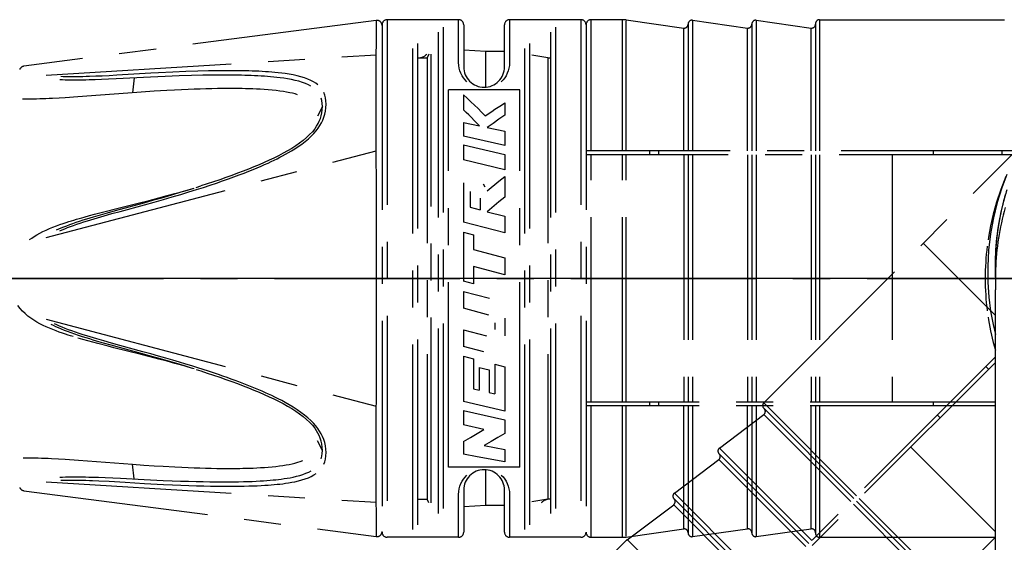
# Model space of a CAD drawing. Units: millimetres. Extents: x 0 to 210, y 0 to 297.
# Drawn here: x 56 to 94, y 121 to 141 of the extents above; entities that cross this region are included whole.
import ezdxf

# ---------------------------------------------------------------- set-up
doc = ezdxf.new("R2010")
doc.units = ezdxf.units.MM
doc.header["$LTSCALE"] = 19.36
doc.linetypes.add('CENTER', pattern=[0.6, 0.375, -0.075, 0.075, -0.075])
doc.layers.get('0').update_dxf_attribs({"linetype": 'CONTINUOUS'})
for name, color, linetype in [('DEFAULT_1', 7, 'CENTER'), ('KURVEN', 7, 'CONTINUOUS'), ('RUNDUNGEN', 7, 'CONTINUOUS'), ('ZEICHNUNGSBEMASSUNGEN', 7, 'CONTINUOUS')]:
    doc.layers.add(name, color=color, linetype=linetype)
doc.styles.get("Standard").update_dxf_attribs({"font": 'txt', "width": 0.7})
doc.dimstyles.new('DIMSTYLE_5', dxfattribs={"dimtxt": 3.5, "dimasz": 3.5, "dimexe": 0.18, "dimexo": 0.0625, "dimgap": 0.09, "dimtad": 1, "dimdec": 1, "dimdsep": 46, "dimtxsty": 'STANDARD', "dimblk": '_FILLED', "dimblk1": '_FILLED', "dimblk2": '_FILLED', "dimcen": 0.09, "dimclrt": 5, "dimadec": 0, "dimazin": 0, "dimtp": 0.1, "dimtm": 0.1, "dimtfac": 1, "dimtdec": 1, "dimtofl": 0, "dimtmove": 0, "dimatfit": 3, "dimldrblk": '_FILLED', "dimfxl": 1, "dimtolj": 1, "dimarcsym": 0})

# ---------------------------------------------------------------- blocks, each defined once
blk = doc.blocks.new('*D7')
at = {"layer": 'ZEICHNUNGSBEMASSUNGEN', "color": 2, "linetype": 'CONTINUOUS'}
for p, q in [((102.71, 131.33), (29.171, 131.33)), ((104.21, 129.83), (104.21, 56.29))]:
    blk.add_line(p, q, dxfattribs=at)
for start, end in [(180, 225), (225, 270)]:
    blk.add_arc((104.21, 131.33), 73.54, start, end, dxfattribs=at)
for points in [[(31.191, 127.842), (30.671, 131.33), (30.317, 127.821)], [(100.701, 57.436), (104.21, 57.79), (100.722, 58.311)]]:
    blk.add_solid(points, dxfattribs=at)
at = {"layer": 'ZEICHNUNGSBEMASSUNGEN', "color": 5, "linetype": 'CONTINUOUS', "insert": (57.247, 84.367), "char_height": 3.5, "width": 10.28333, "attachment_point": 2, "rotation": 315, "line_spacing_factor": 0.9}
blk.add_mtext('\\Q15.0;±90\\Fgdt;{\\Fgdt;~}', dxfattribs=at)
blk = doc.blocks.new('_FILLED')
at = {"color": 0, "linetype": 'BYBLOCK'}
blk.add_solid([(0, 0), (-1, 0.125), (-1, -0.125)], dxfattribs=at)

msp = doc.modelspace()

# ---------------------------------------------------------------- linework, layer by layer
at = {"layer": 'DEFAULT_1', "color": 7, "linetype": 'CENTER'}
msp.add_line((42.5644, 131.3302), (165.6176, 131.3302), dxfattribs=at)
at = {"layer": 'KURVEN', "color": 2, "linetype": 'CENTER'}
for p, q in [((69.7842, 141.4508), (55.9601, 139.6537)), ((69.7842, 141.4508), (69.7677, 139.2151)), ((70.21, 141.4802), (70.21, 121.1802)), ((73.01, 141.4802), (70.21, 141.4802)), ((73.01, 139.797), (73.01, 141.4802)), ((75.01, 141.4802), (75.01, 139.797)), ((77.81, 141.4802), (75.01, 141.4802)), ((77.81, 141.4802), (77.81, 121.1802)), ((78.21, 136.3302), (78.21, 141.4802)), ((79.4403, 141.4802), (78.21, 141.4802)), ((79.4406, 136.3302), (79.4406, 141.4513)), ((79.579, 141.4705), (81.8392, 141.1541)), ((79.5792, 136.3302), (79.5792, 141.4417)), ((82.1808, 141.4562), (82.1808, 136.3302)), ((82.1808, 141.4562), (84.3392, 141.1541)), ((84.6808, 141.4562), (84.6808, 136.3302)), ((84.6808, 141.4562), (86.8392, 141.1541)), ((87.01, 141.3302), (87.01, 136.3302)), ((87.16, 141.4802), (101.2878, 141.4799)), ((87.1601, 141.4621), (87.16, 136.3302)), ((70.01, 141.2802), (70.01, 121.3802)), ((71.21, 121.4799), (71.21, 141.1805)), ((71.41, 121.6739), (71.41, 140.9864)), ((72.21, 140.9864), (72.21, 121.6739)), ((72.41, 141.1805), (72.41, 121.4799)), ((73.21, 141.2801), (73.21, 139.6302)), ((74.81, 139.6302), (74.81, 141.2802)), ((75.61, 121.4799), (75.61, 141.1805)), ((75.81, 121.6739), (75.81, 140.9864)), ((76.61, 140.9864), (76.61, 121.6739)), ((76.81, 141.1805), (76.81, 121.4799)), ((78.01, 141.2802), (78.01, 121.3802)), ((81.8392, 136.3302), (81.8392, 141.1541)), ((82.01, 141.3004), (82.01, 136.3302)), ((84.3392, 136.3302), (84.3392, 141.1541)), ((84.51, 141.3004), (84.51, 136.3302)), ((86.8392, 136.3302), (86.8392, 141.1541)), ((74.083, 140.2302), (73.21, 140.2816)), ((74.083, 138.8337), (74.083, 140.2302)), ((74.81, 140.2302), (74.083, 140.2302)), ((56.841, 139.3018), (69.7735, 140.1056)), ((71.41, 139.9802), (71.7718, 139.9802)), ((71.8418, 140.1303), (71.7718, 139.9802)), ((71.7718, 139.9802), (71.7718, 122.6802)), ((71.935, 122.5343), (71.935, 140.126)), ((73.0163, 139.6857), (73.01, 139.797)), ((75.01, 139.797), (75.0037, 139.6857)), ((76.51, 139.9802), (75.8842, 140.0905)), ((76.51, 139.9802), (76.51, 122.6802)), ((76.51, 139.9802), (76.61, 139.9802)), ((61.2394, 139.3949), (60.9399, 139.379)), ((61.801, 139.4218), (61.2394, 139.3949)), ((62.3149, 139.4426), (61.801, 139.4218)), ((62.7823, 139.458), (62.3149, 139.4426)), ((63.207, 139.4687), (62.7823, 139.458)), ((63.5904, 139.4752), (63.207, 139.4687)), ((63.7667, 139.4771), (63.5904, 139.4752)), ((63.9337, 139.4781), (63.7667, 139.4771)), ((64.0923, 139.4782), (63.9337, 139.4781)), ((64.2441, 139.4777), (64.0923, 139.4782)), ((64.3888, 139.4764), (64.2441, 139.4777)), ((64.5258, 139.4746), (64.3888, 139.4764)), ((64.6577, 139.4721), (64.5258, 139.4746)), ((64.7859, 139.4691), (64.6577, 139.4721)), ((64.9129, 139.4654), (64.7859, 139.4691)), ((65.0413, 139.4608), (64.9129, 139.4654)), ((65.1709, 139.4554), (65.0413, 139.4608)), ((65.304, 139.4488), (65.1709, 139.4554)), ((65.4358, 139.4411), (65.304, 139.4488)), ((65.5603, 139.4327), (65.4358, 139.4411)), ((65.6834, 139.4232), (65.5603, 139.4327)), ((65.8079, 139.4122), (65.6834, 139.4232)), ((65.9364, 139.3993), (65.8079, 139.4122)), ((66.072, 139.3838), (65.9364, 139.3993)), ((73.0333, 139.5782), (73.0163, 139.6857)), ((73.0612, 139.4748), (73.0333, 139.5782)), ((73.099, 139.3763), (73.0612, 139.4748)), ((74.9589, 139.4748), (74.921, 139.3764)), ((74.9867, 139.5782), (74.9589, 139.4748)), ((75.0037, 139.6857), (74.9867, 139.5782)), ((57.4757, 139.1183), (57.3701, 139.1232)), ((57.5093, 139.2428), (57.4062, 139.2468)), ((57.5878, 139.1144), (57.4757, 139.1183)), ((57.619, 139.24), (57.5093, 139.2428)), ((57.7071, 139.1116), (57.5878, 139.1144)), ((57.7361, 139.2383), (57.619, 139.24)), ((57.835, 139.1101), (57.7071, 139.1116)), ((57.862, 139.2379), (57.7361, 139.2383)), ((57.9693, 139.1097), (57.835, 139.1101)), ((57.9945, 139.2386), (57.862, 139.2379)), ((58.11, 139.1104), (57.9693, 139.1097)), ((58.1336, 139.2405), (57.9945, 139.2386)), ((58.2512, 139.1121), (58.11, 139.1104)), ((58.2734, 139.2434), (58.1336, 139.2405)), ((58.3864, 139.1145), (58.2512, 139.1121)), ((58.4073, 139.2469), (58.2734, 139.2434)), ((58.5168, 139.1176), (58.3864, 139.1145)), ((58.5367, 139.251), (58.4073, 139.2469)), ((58.76, 139.1249), (58.5168, 139.1176)), ((58.7782, 139.2602), (58.5367, 139.251)), ((59.012, 139.134), (58.76, 139.1249)), ((59.029, 139.2713), (58.7782, 139.2602)), ((59.2846, 139.1453), (59.012, 139.134)), ((59.3005, 139.2846), (59.029, 139.2713)), ((59.5864, 139.1592), (59.2846, 139.1453)), ((59.6014, 139.3008), (59.3005, 139.2846)), ((60.9249, 139.2278), (59.5864, 139.1592)), ((60.9399, 139.379), (59.6014, 139.3008)), ((60.2857, 139.195), (60.2173, 138.6147)), ((61.5094, 139.2539), (60.9249, 139.2278)), ((62.0455, 139.274), (61.5094, 139.2539)), ((62.5341, 139.2888), (62.0455, 139.274)), ((62.9773, 139.2987), (62.5341, 139.2888)), ((63.3801, 139.3046), (62.9773, 139.2987)), ((63.7405, 139.3069), (63.3801, 139.3046)), ((63.9063, 139.3068), (63.7405, 139.3069)), ((64.0639, 139.306), (63.9063, 139.3068)), ((64.2145, 139.3045), (64.0639, 139.306)), ((64.358, 139.3024), (64.2145, 139.3045)), ((64.4939, 139.2997), (64.358, 139.3024)), ((64.6247, 139.2965), (64.4939, 139.2997)), ((64.7518, 139.2927), (64.6247, 139.2965)), ((64.8775, 139.2883), (64.7518, 139.2927)), ((65.0045, 139.2831), (64.8775, 139.2883)), ((65.1325, 139.277), (65.0045, 139.2831)), ((65.2639, 139.2698), (65.1325, 139.277)), ((65.3937, 139.2615), (65.2639, 139.2698)), ((65.5162, 139.2526), (65.3937, 139.2615)), ((65.6372, 139.2427), (65.5162, 139.2526)), ((65.7595, 139.2313), (65.6372, 139.2427)), ((65.8855, 139.2181), (65.7595, 139.2313)), ((66.0183, 139.2023), (65.8855, 139.2181)), ((66.1575, 139.1835), (66.0183, 139.2023)), ((66.2147, 139.3651), (66.072, 139.3838)), ((66.3054, 139.1604), (66.1575, 139.1835)), ((66.3669, 139.3419), (66.2147, 139.3651)), ((66.4563, 139.1329), (66.3054, 139.1604)), ((66.5227, 139.3138), (66.3669, 139.3419)), ((66.6064, 139.1005), (66.4563, 139.1329)), ((66.6785, 139.2806), (66.5227, 139.3138)), ((66.7514, 139.0634), (66.6064, 139.1005)), ((66.8299, 139.2419), (66.6785, 139.2806)), ((66.8872, 139.0219), (66.7514, 139.0634)), ((66.9725, 139.1981), (66.8299, 139.2419)), ((67.0112, 138.9764), (66.8872, 139.0219)), ((67.1037, 139.1497), (66.9725, 139.1981)), ((67.2196, 139.0982), (67.1037, 139.1497)), ((67.3224, 139.0433), (67.2196, 139.0982)), ((67.4126, 138.9855), (67.3224, 139.0433)), ((69.7677, 139.2151), (69.7665, 138.2765)), ((73.1461, 139.2832), (73.099, 139.3763)), ((73.2017, 139.1963), (73.1461, 139.2832)), ((73.2652, 139.1164), (73.2017, 139.1963)), ((73.3355, 139.0439), (73.2652, 139.1164)), ((74.7551, 139.1167), (74.6849, 139.0443)), ((74.8184, 139.1966), (74.7551, 139.1167)), ((74.874, 139.2834), (74.8184, 139.1966)), ((74.921, 139.3764), (74.874, 139.2834)), ((60.3862, 138.627), (58.0773, 138.455)), ((60.7309, 138.6511), (60.3862, 138.627)), ((61.0777, 138.6737), (60.7309, 138.6511)), ((61.5722, 138.7031), (61.0777, 138.6737)), ((61.8729, 138.7192), (61.5722, 138.7031)), ((62.1496, 138.7326), (61.8729, 138.7192)), ((62.4042, 138.7438), (62.1496, 138.7326)), ((62.6427, 138.7531), (62.4042, 138.7438)), ((62.8733, 138.761), (62.6427, 138.7531)), ((63.1024, 138.7677), (62.8733, 138.761)), ((63.3319, 138.7732), (63.1024, 138.7677)), ((63.5609, 138.7773), (63.3319, 138.7732)), ((63.7891, 138.78), (63.5609, 138.7773)), ((64.0185, 138.781), (63.7891, 138.78)), ((64.1367, 138.7808), (64.0185, 138.781)), ((64.2589, 138.78), (64.1367, 138.7808)), ((64.3874, 138.7786), (64.2589, 138.78)), ((64.5206, 138.7765), (64.3874, 138.7786)), ((64.6586, 138.7734), (64.5206, 138.7765)), ((64.7991, 138.7694), (64.6586, 138.7734)), ((64.9382, 138.7645), (64.7991, 138.7694)), ((65.0804, 138.7583), (64.9382, 138.7645)), ((65.2299, 138.7504), (65.0804, 138.7583)), ((65.3834, 138.7407), (65.2299, 138.7504)), ((65.5405, 138.7287), (65.3834, 138.7407)), ((65.6974, 138.7146), (65.5405, 138.7287)), ((65.8512, 138.6982), (65.6974, 138.7146)), ((65.9993, 138.6799), (65.8512, 138.6982)), ((66.1378, 138.66), (65.9993, 138.6799)), ((66.2671, 138.6385), (66.1378, 138.66)), ((66.3857, 138.616), (66.2671, 138.6385)), ((67.1199, 138.9285), (67.0112, 138.9764)), ((67.2158, 138.878), (67.1199, 138.9285)), ((67.4921, 138.9241), (67.4126, 138.9855)), ((72.61, 123.9302), (72.61, 138.7302)), ((75.41, 138.7302), (72.61, 138.7302)), ((75.41, 123.9302), (75.41, 138.7302)), ((56.0039, 138.3649), (55.9025, 138.3671)), ((56.1115, 138.3636), (56.0039, 138.3649)), ((56.2244, 138.3635), (56.1115, 138.3636)), ((56.3413, 138.3645), (56.2244, 138.3635)), ((56.4605, 138.3666), (56.3413, 138.3645)), ((56.5818, 138.3698), (56.4605, 138.3666)), ((56.7037, 138.3738), (56.5818, 138.3698)), ((56.8274, 138.3788), (56.7037, 138.3738)), ((56.9538, 138.3846), (56.8274, 138.3788)), ((57.082, 138.391), (56.9538, 138.3846)), ((57.3416, 138.4057), (57.082, 138.391)), ((57.5818, 138.4208), (57.3416, 138.4057)), ((58.0773, 138.455), (57.5818, 138.4208)), ((66.4961, 138.5919), (66.3857, 138.616)), ((66.6006, 138.566), (66.4961, 138.5919)), ((66.6986, 138.5383), (66.6006, 138.566)), ((67.6483, 138.307), (67.6219, 138.4066)), ((67.6649, 138.1952), (67.6483, 138.307)), ((67.7629, 138.524), (67.7249, 138.6216)), ((67.7912, 138.4153), (67.7629, 138.524)), ((67.809, 138.2942), (67.7912, 138.4153)), ((67.815, 138.1613), (67.809, 138.2942)), ((69.7665, 138.2765), (69.7831, 132.9935)), ((73.2048, 138.5272), (73.2048, 137.9486)), ((73.2048, 138.5272), (73.3466, 138.3969)), ((73.3466, 138.3969), (73.4884, 138.2642)), ((73.4884, 138.2642), (73.6303, 138.1292)), ((67.6706, 138.0716), (67.4759, 137.6933)), ((67.6493, 137.8277), (67.6652, 137.9473)), ((67.6706, 138.0716), (67.6649, 138.1952)), ((67.6652, 137.9473), (67.6706, 138.0716)), ((67.7653, 137.7744), (67.7923, 137.8979)), ((67.7923, 137.8979), (67.8093, 138.0275)), ((67.8093, 138.0275), (67.815, 138.1613)), ((73.3086, 137.8463), (73.2048, 137.9486)), ((73.6303, 138.1292), (73.7722, 137.9919)), ((73.7722, 137.9919), (73.9142, 137.8525)), ((73.9142, 137.8525), (74.0562, 137.7108)), ((74.0562, 137.7108), (74.31, 137.8825)), ((74.31, 137.8825), (74.4369, 137.9671)), ((74.4369, 137.9671), (74.5638, 138.0509)), ((74.5638, 138.0509), (74.6906, 138.1339)), ((74.6906, 138.1339), (74.8174, 138.2161)), ((74.8174, 138.2161), (74.8174, 137.7297)), ((67.4994, 137.405), (67.5486, 137.5039)), ((67.5486, 137.5039), (67.5904, 137.607)), ((67.5904, 137.607), (67.6241, 137.7147)), ((67.6241, 137.7147), (67.6493, 137.8277)), ((67.63, 137.4329), (67.6835, 137.5422)), ((67.6835, 137.5422), (67.7289, 137.6561)), ((67.7289, 137.6561), (67.7653, 137.7744)), ((73.4124, 137.7429), (73.3086, 137.8463)), ((73.5163, 137.6383), (73.4124, 137.7429)), ((73.6201, 137.5327), (73.5163, 137.6383)), ((73.724, 137.4259), (73.6201, 137.5327)), ((74.589, 137.5729), (74.3606, 137.4137)), ((74.8174, 137.7297), (74.589, 137.5729)), ((67.2751, 137.0862), (67.1677, 136.9714)), ((67.3686, 137.2018), (67.2751, 137.0862)), ((67.3344, 137.0222), (67.4227, 137.1243)), ((67.4308, 137.2905), (67.3686, 137.2018)), ((67.4227, 137.1243), (67.5005, 137.2258)), ((67.4436, 137.3104), (67.4994, 137.405)), ((67.5005, 137.2258), (67.5692, 137.3281)), ((67.5692, 137.3281), (67.63, 137.4329)), ((73.2048, 137.452), (73.2048, 136.9065)), ((73.2048, 137.452), (73.8279, 137.318)), ((73.8279, 137.318), (73.724, 137.4259)), ((74.3606, 137.4137), (74.1321, 137.252)), ((74.1321, 137.252), (74.8174, 137.1019)), ((74.8174, 137.1019), (74.8174, 136.5405)), ((84.9768, 126.4508), (95.805, 137.2787)), ((66.916, 136.7479), (66.7743, 136.6403)), ((66.8608, 136.6034), (66.9932, 136.7054)), ((67.0476, 136.8584), (66.916, 136.7479)), ((66.9932, 136.7054), (67.1186, 136.8109)), ((67.1677, 136.9714), (67.0476, 136.8584)), ((67.1186, 136.8109), (67.2324, 136.9167)), ((67.2324, 136.9167), (67.3344, 137.0222)), ((74.8174, 136.5405), (73.2048, 136.9065)), ((56.841, 132.9318), (69.7735, 136.3428)), ((66.2999, 136.3357), (66.1282, 136.24)), ((66.4653, 136.4343), (66.2999, 136.3357)), ((66.3404, 136.2664), (66.4626, 136.3386)), ((66.4626, 136.3386), (66.59, 136.4179)), ((66.6237, 136.5357), (66.4653, 136.4343)), ((66.59, 136.4179), (66.7249, 136.507)), ((66.7743, 136.6403), (66.6237, 136.5357)), ((66.7249, 136.507), (66.8608, 136.6034)), ((73.2048, 136.5674), (73.2048, 135.9845)), ((73.2048, 136.5674), (74.8174, 136.1927)), ((95.2703, 136.3302), (78.01, 136.3302)), ((80.51, 136.1802), (80.51, 136.3302)), ((80.8675, 136.1802), (80.8675, 136.3302)), ((91.6381, 136.1802), (91.6381, 136.3302)), ((94.3279, 136.1802), (94.3279, 136.3302)), ((65.5804, 135.9659), (65.3874, 135.8782)), ((65.7681, 136.0554), (65.5804, 135.9659)), ((65.6604, 135.9136), (65.7786, 135.9702)), ((65.9508, 136.1466), (65.7681, 136.0554)), ((65.7786, 135.9702), (65.892, 136.0262)), ((65.892, 136.0262), (66.0012, 136.0817)), ((66.1282, 136.24), (65.9508, 136.1466)), ((66.0012, 136.0817), (66.1102, 136.1389)), ((66.1102, 136.1389), (66.2233, 136.2003)), ((66.2233, 136.2003), (66.3404, 136.2664)), ((74.8174, 135.5964), (73.2048, 135.9845)), ((74.8174, 136.1927), (74.8174, 135.5964)), ((95.1953, 136.1802), (78.01, 136.1802)), ((78.21, 126.4802), (78.21, 136.1802)), ((79.4406, 126.4802), (79.4406, 136.1802)), ((79.5792, 126.4802), (79.5792, 136.1802)), ((81.8392, 136.1802), (81.8392, 126.4802)), ((82.01, 136.1802), (82.01, 126.4802)), ((82.1808, 136.1802), (82.1808, 126.4802)), ((84.3392, 136.1802), (84.3392, 126.4802)), ((84.51, 136.1802), (84.51, 126.4802)), ((84.6808, 136.1802), (84.6808, 126.4802)), ((86.8392, 136.1802), (86.8392, 126.4802)), ((87.01, 136.1802), (87.01, 126.4802)), ((87.16, 136.1802), (87.16, 126.4802)), ((90.01, 136.1802), (90.01, 126.4802)), ((64.5607, 135.5379), (64.3398, 135.4541)), ((64.7759, 135.622), (64.5607, 135.5379)), ((64.5975, 135.4628), (64.7785, 135.5338)), ((64.9853, 135.7065), (64.7759, 135.622)), ((64.7785, 135.5338), (64.9494, 135.6026)), ((64.9494, 135.6026), (65.1104, 135.6692)), ((65.1891, 135.7918), (64.9853, 135.7065)), ((65.1104, 135.6692), (65.2617, 135.7336)), ((65.3874, 135.8782), (65.1891, 135.7918)), ((65.2617, 135.7336), (65.4037, 135.7959)), ((65.4037, 135.7959), (65.5359, 135.8556)), ((65.5359, 135.8556), (65.6604, 135.9136)), ((63.6432, 135.2051), (63.4, 135.1227)), ((63.5187, 135.0735), (63.7561, 135.1549)), ((63.8809, 135.2877), (63.6432, 135.2051)), ((63.7561, 135.1549), (63.9823, 135.2345)), ((64.1132, 135.3707), (63.8809, 135.2877)), ((63.9823, 135.2345), (64.1994, 135.313)), ((64.3398, 135.4541), (64.1132, 135.3707)), ((64.1994, 135.313), (64.4051, 135.3894)), ((64.4051, 135.3894), (64.5975, 135.4628)), ((74.589, 135.1415), (74.8174, 135.3261)), ((74.8174, 135.3261), (74.8174, 134.5248)), ((94.4755, 135.327), (94.2752, 134.8179)), ((94.5101, 135.411), (94.3109, 134.8794)), ((61.8839, 134.6621), (62.2815, 134.7735)), ((62.0957, 134.7101), (62.4098, 134.8055)), ((62.2815, 134.7735), (62.6413, 134.8778)), ((62.4098, 134.8055), (62.6413, 134.8778)), ((62.4296, 134.7227), (62.7268, 134.8152)), ((62.7242, 134.9034), (62.8973, 134.9583)), ((62.7268, 134.8152), (63.0071, 134.9045)), ((63.1518, 135.0406), (62.8973, 134.9583)), ((63.0071, 134.9045), (63.27, 134.9904)), ((63.4, 135.1227), (63.1518, 135.0406)), ((63.27, 134.9904), (63.5187, 135.0735)), ((73.2048, 135.0822), (73.2048, 133.5429)), ((73.9784, 135.0398), (74.0429, 134.9231)), ((74.1321, 134.768), (74.589, 135.1415)), ((94.2752, 134.8179), (94.1102, 134.3241)), ((94.3109, 134.8794), (94.134, 134.3106)), ((60.4427, 134.2846), (60.8702, 134.3926)), ((60.6764, 134.3035), (61.0565, 134.4089)), ((60.8702, 134.3926), (61.2483, 134.4909)), ((61.0565, 134.4089), (61.419, 134.5116)), ((61.0718, 134.3252), (61.4354, 134.428)), ((61.2483, 134.4909), (61.584, 134.5804)), ((61.419, 134.5116), (61.765, 134.612)), ((61.4354, 134.428), (61.7825, 134.5285)), ((61.584, 134.5804), (61.8839, 134.6621)), ((61.765, 134.612), (62.0957, 134.7101)), ((61.7825, 134.5285), (62.1144, 134.6269)), ((62.1144, 134.6269), (62.4296, 134.7227)), ((73.4628, 134.737), (73.4628, 134.1229)), ((73.8499, 134.4863), (73.8499, 134.0231)), ((74.8174, 134.5248), (74.589, 134.3344)), ((94.4424, 134.5829), (94.3529, 134.2532)), ((59.147, 133.959), (59.6134, 134.078)), ((59.2441, 133.9106), (59.5589, 133.9991)), ((59.5589, 133.9991), (60.0872, 134.144)), ((59.6134, 134.078), (60.4427, 134.2846)), ((59.7418, 133.9632), (60.6907, 134.2199)), ((60.0872, 134.144), (60.6764, 134.3035)), ((60.6907, 134.2199), (61.0718, 134.3252)), ((73.4628, 134.1229), (73.8499, 134.0231)), ((74.589, 134.3344), (74.1321, 133.9501)), ((94.1102, 134.3241), (93.977, 133.848)), ((94.134, 134.3106), (93.986, 133.7108)), ((94.3529, 134.2532), (94.2786, 133.938)), ((57.8277, 133.5921), (57.9276, 133.6226)), ((57.9276, 133.6226), (58.0276, 133.6526)), ((58.0276, 133.6526), (58.1276, 133.6819)), ((58.1276, 133.6819), (58.2289, 133.7111)), ((58.1484, 133.5782), (58.2907, 133.6247)), ((58.2289, 133.7111), (58.3306, 133.74)), ((58.2907, 133.6247), (58.4331, 133.6699)), ((58.3306, 133.74), (58.5343, 133.7965)), ((58.4331, 133.6699), (58.5668, 133.7114)), ((58.4536, 133.5908), (58.5863, 133.6318)), ((58.5343, 133.7965), (58.7372, 133.8514)), ((58.5668, 133.7114), (58.6978, 133.7512)), ((58.5863, 133.6318), (58.7164, 133.6711)), ((58.6978, 133.7512), (58.9606, 133.829)), ((58.7164, 133.6711), (58.8459, 133.7096)), ((58.7372, 133.8514), (59.147, 133.959)), ((58.8459, 133.7096), (59.1157, 133.788)), ((58.9606, 133.829), (59.2441, 133.9106)), ((59.1157, 133.788), (59.4132, 133.8722)), ((59.4132, 133.8722), (59.7418, 133.9632)), ((74.1321, 133.9501), (74.8174, 133.7723)), ((74.8174, 133.7723), (74.8174, 133.1193)), ((93.986, 133.7108), (93.8714, 133.0814)), ((93.977, 133.848), (93.8721, 133.3915)), ((94.2176, 133.6368), (94.1682, 133.3489)), ((94.2786, 133.938), (94.2176, 133.6368)), ((56.7043, 133.1666), (56.8333, 133.2274)), ((56.8333, 133.2274), (56.9669, 133.286)), ((56.9669, 133.286), (57.1031, 133.3415)), ((57.1031, 133.3415), (57.2388, 133.3936)), ((57.2387, 133.2319), (57.3317, 133.2732)), ((57.2388, 133.3936), (57.3712, 133.4417)), ((57.3317, 133.2732), (57.4304, 133.3151)), ((57.3688, 133.2015), (57.465, 133.2422)), ((57.3712, 133.4417), (57.4979, 133.4857)), ((57.4304, 133.3151), (57.5349, 133.3575)), ((57.465, 133.2422), (57.5672, 133.2837)), ((57.4979, 133.4857), (57.6147, 133.5246)), ((57.5349, 133.3575), (57.6452, 133.4005)), ((57.5672, 133.2837), (57.6753, 133.3256)), ((57.6147, 133.5246), (57.7244, 133.5598)), ((57.6452, 133.4005), (57.7609, 133.4436)), ((57.6753, 133.3256), (57.789, 133.3679)), ((57.7244, 133.5598), (57.8277, 133.5921)), ((57.7609, 133.4436), (57.8829, 133.4875)), ((57.789, 133.3679), (57.9092, 133.411)), ((57.8829, 133.4875), (58.0127, 133.5326)), ((57.9092, 133.411), (58.0374, 133.4554)), ((58.0127, 133.5326), (58.1484, 133.5782)), ((58.0374, 133.4554), (58.1716, 133.5003)), ((58.1716, 133.5003), (58.3125, 133.5462)), ((58.3125, 133.5462), (58.4536, 133.5908)), ((74.8174, 133.1193), (73.2048, 133.5429)), ((93.8721, 133.3915), (93.7924, 132.9564)), ((94.1682, 133.3489), (94.1291, 133.0733)), ((56.1874, 132.8552), (56.2726, 132.9166)), ((56.2726, 132.9166), (56.3667, 132.9788)), ((56.3667, 132.9788), (56.4697, 133.0414)), ((56.4697, 133.0414), (56.5829, 133.1043)), ((56.5829, 133.1043), (56.7043, 133.1666)), ((69.7831, 132.9935), (69.7824, 129.2349)), ((73.2048, 133.1502), (73.2048, 131.225)), ((73.2048, 133.1502), (73.5919, 133.0481)), ((73.5919, 133.0481), (73.5919, 132.464)), ((93.7924, 132.9564), (93.7756, 132.8497)), ((93.8714, 133.0814), (93.7961, 132.4407)), ((94.1291, 133.0733), (94.099, 132.8096)), ((73.5919, 132.464), (74.8174, 132.1371)), ((91.2347, 132.7087), (94.0604, 129.883)), ((94.077, 132.5575), (94.0618, 132.3148)), ((94.099, 132.8096), (94.077, 132.5575)), ((74.8174, 132.1371), (74.8174, 131.4702)), ((93.7961, 132.4407), (93.7618, 131.8045)), ((94.0529, 132.0789), (94.0496, 131.85)), ((94.0618, 132.3148), (94.0529, 132.0789)), ((73.5919, 131.7984), (73.5919, 131.1213)), ((74.8174, 131.4702), (73.5919, 131.7984)), ((93.7618, 131.8045), (93.7668, 131.1848)), ((94.0496, 131.85), (94.0515, 131.627)), ((55.3887, 131.3369), (55.9601, 131.3324)), ((78.01, 131.3302), (79.579, 131.3302)), ((94.0605, 131.3302), (87.01, 131.3302)), ((94.0515, 131.627), (94.0582, 131.4104)), ((73.5919, 131.1213), (73.2048, 131.225)), ((93.7668, 131.1848), (93.8065, 130.5989)), ((73.2048, 130.8245), (73.2048, 130.1591)), ((73.2048, 130.8245), (74.2198, 130.5531)), ((93.8065, 130.5989), (93.8759, 130.0442)), ((55.8151, 130.1551), (55.7286, 130.2668)), ((55.9096, 130.0495), (55.8151, 130.1551)), ((74.1914, 129.8969), (73.2048, 130.1591)), ((56.0114, 129.9506), (55.9096, 130.0495)), ((56.1194, 129.858), (56.0114, 129.9506)), ((56.2328, 129.7719), (56.1194, 129.858)), ((56.3501, 129.6921), (56.2328, 129.7719)), ((74.8174, 129.7796), (74.8174, 129.0741)), ((93.7756, 129.8107), (93.7924, 129.7039)), ((93.8759, 130.0442), (93.9697, 129.5234)), ((56.4695, 129.619), (56.3501, 129.6921)), ((56.5908, 129.5517), (56.4695, 129.619)), ((56.7129, 129.4894), (56.5908, 129.5517)), ((56.8367, 129.4313), (56.7129, 129.4894)), ((56.9635, 129.3758), (56.8367, 129.4313)), ((56.841, 129.7285), (69.7735, 126.3175)), ((57.0919, 129.3232), (56.9635, 129.3758)), ((57.1195, 129.4844), (57.0276, 129.5302)), ((57.2175, 129.4381), (57.1195, 129.4844)), ((57.2576, 129.5084), (57.1628, 129.5532)), ((57.3219, 129.3914), (57.2175, 129.4381)), ((57.3592, 129.463), (57.2576, 129.5084)), ((57.4333, 129.344), (57.3219, 129.3914)), ((57.4678, 129.4169), (57.3592, 129.463)), ((57.5841, 129.37), (57.4678, 129.4169)), ((57.7086, 129.3222), (57.5841, 129.37)), ((74.4304, 129.5893), (74.4304, 129.3292)), ((93.7924, 129.7039), (93.8712, 129.2732)), ((93.9697, 129.5234), (94.0604, 129.1351)), ((57.2224, 129.2729), (57.0919, 129.3232)), ((57.3509, 129.2258), (57.2224, 129.2729)), ((57.4732, 129.1831), (57.3509, 129.2258)), ((57.5521, 129.296), (57.4333, 129.344)), ((57.5889, 129.1442), (57.4732, 129.1831)), ((57.6791, 129.2471), (57.5521, 129.296)), ((57.6952, 129.1098), (57.5889, 129.1442)), ((57.8142, 129.1973), (57.6791, 129.2471)), ((57.7955, 129.0782), (57.6952, 129.1098)), ((57.8414, 129.2734), (57.7086, 129.3222)), ((57.8918, 129.0485), (57.7955, 129.0782)), ((57.9598, 129.1459), (57.8142, 129.1973)), ((57.9851, 129.2229), (57.8414, 129.2734)), ((58.1098, 129.095), (57.9598, 129.1459)), ((58.1334, 129.1727), (57.9851, 129.2229)), ((58.178, 128.9638), (58.082, 128.9917)), ((58.2601, 129.0455), (58.1098, 129.095)), ((58.2821, 129.1239), (58.1334, 129.1727)), ((58.4068, 128.9986), (58.2601, 129.0455)), ((58.4276, 129.0776), (58.2821, 129.1239)), ((58.5423, 128.9565), (58.4068, 128.9986)), ((58.562, 129.036), (58.4276, 129.0776)), ((58.6925, 128.9964), (58.562, 129.036)), ((58.8232, 128.9574), (58.6925, 128.9964)), ((69.7824, 129.2349), (69.7675, 123.515)), ((73.2048, 129.3125), (73.2048, 128.6628)), ((73.2048, 129.3125), (74.1056, 129.0765)), ((93.8712, 129.2732), (93.9747, 128.8213)), ((58.2749, 128.936), (58.178, 128.9638)), ((58.4691, 128.8817), (58.2749, 128.936)), ((58.6628, 128.8289), (58.4691, 128.8817)), ((58.6737, 128.9164), (58.5423, 128.9565)), ((58.8562, 128.7773), (58.6628, 128.8289)), ((58.8052, 128.8771), (58.6737, 128.9164)), ((59.0787, 128.797), (58.8052, 128.8771)), ((59.0954, 128.8781), (58.8232, 128.9574)), ((59.2628, 128.6714), (58.8562, 128.7773)), ((59.3796, 128.7113), (59.0787, 128.797)), ((59.3952, 128.7931), (59.0954, 128.8781)), ((59.493, 128.6127), (59.2628, 128.6714)), ((59.7141, 128.6182), (59.3796, 128.7113)), ((59.7287, 128.7007), (59.3952, 128.7931)), ((60.5591, 128.3467), (59.493, 128.6127)), ((60.6122, 128.3744), (59.7141, 128.6182)), ((60.6264, 128.458), (59.7287, 128.7007)), ((74.0054, 128.4564), (73.2048, 128.6628)), ((93.9747, 128.8213), (94.0604, 128.5137)), ((60.909, 128.2577), (60.5591, 128.3467)), ((60.9249, 128.2882), (60.6122, 128.3744)), ((60.9399, 128.3719), (60.6264, 128.458)), ((61.2531, 128.1681), (60.909, 128.2577)), ((61.2236, 128.2044), (60.9249, 128.2882)), ((61.2394, 128.288), (60.9399, 128.3719)), ((61.5094, 128.1227), (61.2236, 128.2044)), ((61.5261, 128.2063), (61.2394, 128.288)), ((61.801, 128.1264), (61.5261, 128.2063)), ((73.2048, 128.2784), (73.2048, 126.4993)), ((73.2048, 128.2784), (73.5919, 128.1797)), ((94.0604, 128.2512), (82.1484, 116.3392)), ((61.5793, 128.0812), (61.2531, 128.1681)), ((61.7834, 128.0429), (61.5094, 128.1227)), ((61.8811, 127.999), (61.5793, 128.0812)), ((62.0455, 127.9653), (61.7834, 128.0429)), ((62.0639, 128.0485), (61.801, 128.1264)), ((62.2887, 127.8848), (61.8811, 127.999)), ((62.2956, 127.8898), (62.0455, 127.9653)), ((62.3149, 127.9728), (62.0639, 128.0485)), ((62.579, 127.801), (62.2887, 127.8848)), ((62.5341, 127.8164), (62.2956, 127.8898)), ((62.5544, 127.8991), (62.3149, 127.9728)), ((62.6415, 127.7825), (62.5341, 127.8164)), ((62.7823, 127.8276), (62.5544, 127.8991)), ((62.9995, 127.7582), (62.7823, 127.8276)), ((73.5919, 128.1797), (73.5919, 127.0026)), ((73.8177, 127.8392), (73.8177, 126.9479)), ((73.8177, 127.8392), (74.2047, 127.742)), ((74.4306, 127.9668), (74.4306, 126.8004)), ((74.4306, 127.9668), (74.8174, 127.8692)), ((74.8174, 127.8692), (74.8174, 126.1237)), ((94.0604, 128.0391), (82.2544, 116.2332)), ((93.793, 127.7717), (93.6869, 127.8777)), ((62.7242, 127.7569), (62.8978, 127.7018)), ((62.8978, 127.7018), (63.1522, 127.6196)), ((63.207, 127.6907), (62.9995, 127.7582)), ((63.1522, 127.6196), (63.4005, 127.5375)), ((63.4043, 127.6253), (63.207, 127.6907)), ((63.4005, 127.5375), (63.6437, 127.4551)), ((63.5904, 127.5624), (63.4043, 127.6253)), ((63.7667, 127.5017), (63.5904, 127.5624)), ((63.6437, 127.4551), (63.8814, 127.3724)), ((63.9337, 127.4431), (63.7667, 127.5017)), ((64.0923, 127.3863), (63.9337, 127.4431)), ((74.2047, 127.742), (74.2047, 126.8546)), ((63.8814, 127.3724), (64.1136, 127.2894)), ((64.2441, 127.3309), (64.0923, 127.3863)), ((64.1136, 127.2894), (64.3403, 127.206)), ((64.3888, 127.2771), (64.2441, 127.3309)), ((64.3403, 127.206), (64.5611, 127.1223)), ((64.5258, 127.2251), (64.3888, 127.2771)), ((64.6577, 127.1741), (64.5258, 127.2251)), ((64.5611, 127.1223), (64.7763, 127.0382)), ((64.7859, 127.1236), (64.6577, 127.1741)), ((64.9129, 127.0726), (64.7859, 127.1236)), ((65.0413, 127.02), (64.9129, 127.0726)), ((64.7763, 127.0382), (64.9857, 126.9536)), ((64.9857, 126.9536), (65.1895, 126.8683)), ((65.1709, 126.9656), (65.0413, 127.02)), ((65.304, 126.9084), (65.1709, 126.9656)), ((65.1895, 126.8683), (65.3878, 126.782)), ((65.4358, 126.8501), (65.304, 126.9084)), ((65.3878, 126.782), (65.5807, 126.6942)), ((65.5603, 126.7935), (65.4358, 126.8501)), ((65.6834, 126.7359), (65.5603, 126.7935)), ((65.5807, 126.6942), (65.7685, 126.6048)), ((65.8079, 126.6758), (65.6834, 126.7359)), ((65.9364, 126.6118), (65.8079, 126.6758)), ((73.5919, 127.0026), (73.8177, 126.9479)), ((74.2047, 126.8546), (74.4306, 126.8004)), ((65.7685, 126.6048), (65.9511, 126.5136)), ((66.072, 126.5417), (65.9364, 126.6118)), ((65.9511, 126.5136), (66.1285, 126.4202)), ((66.2147, 126.4648), (66.072, 126.5417)), ((66.1285, 126.4202), (66.3001, 126.3244)), ((66.3669, 126.3786), (66.2147, 126.4648)), ((66.3001, 126.3244), (66.4655, 126.2259)), ((66.5227, 126.2849), (66.3669, 126.3786)), ((66.6785, 126.1846), (66.5227, 126.2849)), ((74.8174, 126.1237), (73.2048, 126.4993)), ((94.0604, 126.4802), (78.01, 126.4802)), ((94.0604, 126.3302), (78.01, 126.3302)), ((78.21, 121.1802), (78.21, 126.3302)), ((79.4406, 121.209), (79.4406, 126.3302)), ((79.5792, 121.2186), (79.5792, 126.3302)), ((80.51, 126.3302), (80.51, 126.4802)), ((80.8675, 126.3302), (80.8675, 126.4802)), ((81.8392, 121.5062), (81.8392, 126.3302)), ((82.01, 126.3301), (82.01, 121.3599)), ((82.1808, 126.3302), (82.1808, 121.2041)), ((84.3392, 121.5062), (84.3392, 126.3302)), ((84.51, 126.3301), (84.51, 121.3599)), ((84.6808, 126.3302), (84.6808, 121.2041)), ((84.9896, 126.4382), (88.6184, 122.8092)), ((86.8392, 121.5062), (86.8392, 126.3302)), ((87.01, 126.3302), (87.01, 121.3302)), ((87.16, 126.3302), (87.1601, 121.1982)), ((91.6381, 126.3302), (91.6381, 126.4802)), ((66.4655, 126.2259), (66.624, 126.1245)), ((66.624, 126.1245), (66.7745, 126.0199)), ((66.8299, 126.0794), (66.6785, 126.1846)), ((66.7745, 126.0199), (66.9162, 125.9123)), ((66.9725, 125.9715), (66.8299, 126.0794)), ((66.9162, 125.9123), (67.0477, 125.8018)), ((67.1037, 125.8625), (66.9725, 125.9715)), ((73.2048, 126.1507), (73.2048, 125.588)), ((73.2048, 126.1507), (74.8174, 125.7839)), ((83.2407, 124.6809), (84.9805, 125.9934)), ((84.9768, 126.2387), (88.5123, 122.7032)), ((88.3916, 122.5824), (84.9805, 125.9934)), ((91.891, 125.8697), (91.7849, 125.9757)), ((67.0477, 125.8018), (67.1678, 125.6888)), ((67.2196, 125.7561), (67.1037, 125.8625)), ((67.1678, 125.6888), (67.2751, 125.574)), ((67.3224, 125.6512), (67.2196, 125.7561)), ((67.2751, 125.574), (67.3686, 125.4585)), ((67.4126, 125.5483), (67.3224, 125.6512)), ((67.4921, 125.4461), (67.4126, 125.5483)), ((74.0054, 125.4125), (73.2048, 125.588)), ((74.8174, 125.7839), (74.8174, 125.2553)), ((67.3686, 125.4585), (67.4298, 125.3714)), ((67.4936, 125.266), (67.4368, 125.3605)), ((67.5618, 125.3439), (67.4921, 125.4461)), ((67.5437, 125.1672), (67.4936, 125.266)), ((67.5867, 125.0635), (67.5437, 125.1672)), ((67.6236, 125.2393), (67.5618, 125.3439)), ((67.6782, 125.1299), (67.6236, 125.2393)), ((67.7249, 125.0154), (67.6782, 125.1299)), ((73.4716, 125.0895), (73.7385, 125.2497)), ((73.7385, 125.2497), (74.0054, 125.4125)), ((74.8174, 125.2553), (74.5505, 125.0949)), ((67.6706, 124.5887), (67.4759, 124.9671)), ((67.6219, 124.9539), (67.5867, 125.0635)), ((67.6483, 124.8383), (67.6219, 124.9539)), ((67.6649, 124.716), (67.6483, 124.8383)), ((67.7629, 124.8949), (67.7249, 125.0154)), ((67.7912, 124.7686), (67.7629, 124.8949)), ((67.809, 124.636), (67.7912, 124.7686)), ((73.2048, 124.9317), (73.4716, 125.0895)), ((73.2048, 124.9317), (73.2048, 124.4442)), ((74.2837, 124.937), (74.0169, 124.7816)), ((74.0169, 124.7816), (74.8174, 124.6192)), ((74.5505, 125.0949), (74.2837, 124.937)), ((67.6234, 124.2584), (67.649, 124.3568)), ((67.649, 124.3568), (67.6651, 124.467)), ((67.6706, 124.5887), (67.6649, 124.716)), ((67.6651, 124.467), (67.6706, 124.5887)), ((67.792, 124.2488), (67.8092, 124.3682)), ((67.815, 124.4991), (67.809, 124.636)), ((67.8092, 124.3682), (67.815, 124.4991)), ((73.7425, 124.3391), (73.2048, 124.4442)), ((74.8174, 124.1331), (73.7425, 124.3391)), ((74.8174, 124.6192), (74.8174, 124.1331)), ((83.2301, 124.4499), (86.7446, 120.9354)), ((83.2407, 124.6809), (86.8653, 121.0562)), ((90.7397, 124.7184), (94.0604, 121.3978)), ((55.939, 124.2942), (56.0464, 124.2961)), ((56.0464, 124.2961), (56.16, 124.2969)), ((56.16, 124.2969), (56.2787, 124.2965)), ((56.2787, 124.2965), (56.4012, 124.2949)), ((56.4012, 124.2949), (56.5258, 124.2921)), ((56.5258, 124.2921), (56.6525, 124.2883)), ((56.6525, 124.2883), (56.7807, 124.2835)), ((56.7807, 124.2835), (56.9115, 124.2778)), ((56.9115, 124.2778), (57.0466, 124.2711)), ((57.0466, 124.2711), (57.3198, 124.2559)), ((57.3198, 124.2559), (57.5754, 124.2399)), ((57.5754, 124.2399), (58.1024, 124.2035)), ((58.1024, 124.2035), (60.2173, 124.0457)), ((60.2857, 123.4654), (60.2173, 124.0457)), ((60.2173, 124.0457), (60.6685, 124.0135)), ((60.6685, 124.0135), (61.068, 123.9872)), ((61.068, 123.9872), (61.4224, 123.9657)), ((61.4224, 123.9657), (61.8832, 123.9406)), ((65.6985, 123.9459), (65.8436, 123.9612)), ((65.8436, 123.9612), (65.9833, 123.9783)), ((65.9833, 123.9783), (66.1163, 123.997)), ((66.1163, 123.997), (66.2434, 124.0176)), ((66.2434, 124.0176), (66.3649, 124.0402)), ((66.3649, 124.0402), (66.4812, 124.065)), ((66.4812, 124.065), (66.5928, 124.0922)), ((66.5928, 124.0922), (66.6993, 124.1222)), ((66.6993, 124.1222), (66.8008, 124.1551)), ((66.8008, 124.1551), (66.8968, 124.1914)), ((67.7276, 124.0446), (67.7645, 124.1414)), ((67.7645, 124.1414), (67.792, 124.2488)), ((81.4729, 122.9131), (83.2128, 124.2257)), ((86.6238, 120.8146), (83.2128, 124.2257)), ((61.8832, 123.9406), (62.153, 123.9275)), ((62.153, 123.9275), (62.4009, 123.9167)), ((62.4009, 123.9167), (62.6339, 123.9075)), ((62.6339, 123.9075), (62.8583, 123.8998)), ((62.8583, 123.8998), (63.08, 123.8932)), ((63.08, 123.8932), (63.3022, 123.8878)), ((63.3022, 123.8878), (63.5244, 123.8836)), ((63.5244, 123.8836), (63.7451, 123.8807)), ((63.7451, 123.8807), (63.9635, 123.8794)), ((63.9635, 123.8794), (64.1865, 123.8798)), ((64.1865, 123.8798), (64.3029, 123.8807)), ((64.3029, 123.8807), (64.4247, 123.8822)), ((64.4247, 123.8822), (64.551, 123.8844)), ((64.551, 123.8844), (64.6818, 123.8875)), ((64.6818, 123.8875), (64.8164, 123.8914)), ((64.8164, 123.8914), (64.9532, 123.8964)), ((64.9532, 123.8964), (65.0944, 123.9027)), ((65.0944, 123.9027), (65.2427, 123.9106)), ((65.2427, 123.9106), (65.3943, 123.9204)), ((65.3943, 123.9204), (65.5473, 123.9322)), ((65.5473, 123.9322), (65.6985, 123.9459)), ((66.5235, 123.5413), (66.653, 123.571)), ((66.653, 123.571), (66.7826, 123.6058)), ((66.7826, 123.6058), (66.9079, 123.6455)), ((66.9079, 123.6455), (67.0256, 123.6898)), ((67.0256, 123.6898), (67.1317, 123.7375)), ((67.119, 123.517), (67.2322, 123.5684)), ((67.1317, 123.7375), (67.2262, 123.7884)), ((67.2322, 123.5684), (67.3336, 123.6237)), ((67.3336, 123.6237), (67.4214, 123.6811)), ((75.41, 123.9302), (72.61, 123.9302)), ((73.2649, 123.5436), (73.3351, 123.6161)), ((74.083, 122.4302), (74.083, 123.8266)), ((74.6845, 123.6164), (74.7548, 123.544)), ((56.841, 123.3585), (69.7735, 122.5547)), ((57.3772, 123.5375), (57.4817, 123.5423)), ((57.4131, 123.4138), (57.5151, 123.4177)), ((57.4817, 123.5423), (57.5918, 123.546)), ((57.5151, 123.4177), (57.6229, 123.4204)), ((57.5918, 123.546), (57.7079, 123.5487)), ((57.6229, 123.4204), (57.7369, 123.422)), ((57.7079, 123.5487), (57.8306, 123.5502)), ((57.7369, 123.422), (57.8576, 123.4225)), ((57.8306, 123.5502), (57.9594, 123.5507)), ((57.8576, 123.4225), (57.9847, 123.4218)), ((57.9594, 123.5507), (58.0962, 123.5501)), ((57.9847, 123.4218), (58.1199, 123.4201)), ((58.0962, 123.5501), (58.2359, 123.5485)), ((58.1199, 123.4201), (58.2582, 123.4173)), ((58.2359, 123.5485), (58.3752, 123.546)), ((58.2582, 123.4173), (58.3963, 123.4137)), ((58.3752, 123.546), (58.511, 123.5429)), ((58.3963, 123.4137), (58.5309, 123.4095)), ((58.511, 123.5429), (58.6363, 123.5394)), ((58.5309, 123.4095), (58.6554, 123.405)), ((58.6363, 123.5394), (58.8847, 123.5311)), ((58.6554, 123.405), (58.9023, 123.3948)), ((58.8847, 123.5311), (59.1479, 123.5209)), ((58.9023, 123.3948), (59.3044, 123.3755)), ((59.1479, 123.5209), (59.7549, 123.4929)), ((59.3044, 123.3755), (59.9383, 123.3403)), ((59.7549, 123.4929), (60.683, 123.4444)), ((59.9383, 123.3403), (60.6973, 123.295)), ((60.683, 123.4444), (61.4257, 123.4099)), ((60.6973, 123.295), (61.4422, 123.2553)), ((61.4257, 123.4099), (61.7719, 123.3961)), ((61.4422, 123.2553), (61.7894, 123.2391)), ((61.7719, 123.3961), (62.1029, 123.3844)), ((61.7894, 123.2391), (62.1215, 123.2251)), ((62.1029, 123.3844), (62.4172, 123.3747)), ((62.1215, 123.2251), (62.437, 123.2133)), ((62.4172, 123.3747), (62.7134, 123.3671)), ((62.437, 123.2133), (62.7345, 123.2037)), ((62.7134, 123.3671), (62.9927, 123.3613)), ((62.7345, 123.2037), (63.015, 123.196)), ((62.9927, 123.3613), (63.2547, 123.3572)), ((63.015, 123.196), (63.2782, 123.1902)), ((63.2547, 123.3572), (63.5023, 123.3546)), ((63.2782, 123.1902), (63.527, 123.1859)), ((63.5023, 123.3546), (63.738, 123.3535)), ((63.527, 123.1859), (63.7642, 123.1833)), ((63.738, 123.3535), (63.9623, 123.3537)), ((63.7642, 123.1833), (63.99, 123.1821)), ((63.9623, 123.3537), (64.177, 123.3554)), ((63.99, 123.1821), (64.2063, 123.1824)), ((64.177, 123.3554), (64.3803, 123.3583)), ((64.2063, 123.1824), (64.4112, 123.1842)), ((64.3803, 123.3583), (64.5704, 123.3624)), ((64.4112, 123.1842), (64.6029, 123.1871)), ((64.5704, 123.3624), (64.7493, 123.3675)), ((64.6029, 123.1871), (64.7834, 123.1912)), ((64.7493, 123.3675), (64.9181, 123.3736)), ((64.7834, 123.1912), (64.9539, 123.1963)), ((64.9181, 123.3736), (65.0769, 123.3805)), ((64.9539, 123.1963), (65.1145, 123.2024)), ((65.0769, 123.3805), (65.226, 123.3883)), ((65.1145, 123.2024), (65.2656, 123.2095)), ((65.226, 123.3883), (65.3657, 123.3969)), ((65.2656, 123.2095), (65.4073, 123.2174)), ((65.3657, 123.3969), (65.4956, 123.4061)), ((65.4073, 123.2174), (65.5393, 123.2261)), ((65.4956, 123.4061), (65.6178, 123.416)), ((65.5393, 123.2261), (65.6636, 123.2355)), ((65.6178, 123.416), (65.7338, 123.4265)), ((65.6636, 123.2355), (65.7817, 123.2457)), ((65.7338, 123.4265), (65.8449, 123.4378)), ((65.7817, 123.2457), (65.895, 123.2567)), ((65.8449, 123.4378), (65.9518, 123.4499)), ((65.895, 123.2567), (66.004, 123.2685)), ((65.9518, 123.4499), (66.0583, 123.4632)), ((66.004, 123.2685), (66.113, 123.2816)), ((66.0583, 123.4632), (66.1685, 123.4784)), ((66.113, 123.2816), (66.2261, 123.2968)), ((66.1685, 123.4784), (66.2823, 123.4961)), ((66.2261, 123.2968), (66.3431, 123.3146)), ((66.2823, 123.4961), (66.4006, 123.5168)), ((66.3431, 123.3146), (66.4651, 123.3356)), ((66.4006, 123.5168), (66.5235, 123.5413)), ((66.4651, 123.3356), (66.5923, 123.3606)), ((66.5923, 123.3606), (66.727, 123.3914)), ((66.727, 123.3914), (66.8625, 123.4278)), ((66.8625, 123.4278), (66.9944, 123.4697)), ((66.9944, 123.4697), (67.119, 123.517)), ((69.7675, 123.515), (69.7842, 121.2096)), ((73.0333, 123.0821), (73.0611, 123.1855)), ((73.0611, 123.1855), (73.099, 123.2839)), ((73.099, 123.2839), (73.146, 123.3769)), ((73.146, 123.3769), (73.2016, 123.4637)), ((73.2016, 123.4637), (73.2649, 123.5436)), ((74.7548, 123.544), (74.8183, 123.464)), ((74.8183, 123.464), (74.8739, 123.3771)), ((74.8739, 123.3771), (74.921, 123.284)), ((74.921, 123.284), (74.9588, 123.1855)), ((74.9588, 123.1855), (74.9867, 123.0822)), ((55.9601, 123.0067), (69.7842, 121.2095)), ((73.01, 122.8633), (73.0163, 122.9746)), ((73.01, 121.1802), (73.01, 122.8633)), ((73.0163, 122.9746), (73.0333, 123.0821)), ((73.21, 123.0302), (73.21, 121.3802)), ((74.81, 121.3802), (74.81, 123.0302)), ((74.9867, 123.0822), (75.0037, 122.9746)), ((75.0037, 122.9746), (75.01, 122.8633)), ((75.01, 122.8633), (75.01, 121.1802)), ((81.4729, 122.9131), (85.0976, 119.2884)), ((71.41, 122.6802), (71.7718, 122.6802)), ((71.8418, 122.5301), (71.7718, 122.6802)), ((74.083, 122.4302), (73.21, 122.3787)), ((74.81, 122.4302), (74.083, 122.4302)), ((76.51, 122.6802), (75.8842, 122.5698)), ((79.6231, 121.0834), (81.445, 122.4579)), ((84.856, 119.0469), (81.445, 122.4579)), ((81.4623, 122.6821), (84.9768, 119.1677)), ((88.4976, 122.4763), (94.0604, 116.9136)), ((88.6184, 122.5971), (94.0604, 117.1551)), ((88.7245, 122.7032), (94.0604, 117.3673)), ((79.579, 121.1898), (81.8392, 121.5062)), ((82.1808, 121.2041), (84.3392, 121.5062)), ((84.6808, 121.2041), (86.8392, 121.5062)), ((73.01, 121.1802), (70.21, 121.1802)), ((77.81, 121.1802), (75.01, 121.1802)), ((78.21, 121.1802), (79.4403, 121.1802)), ((79.5182, 120.9922), (78.6482, 120.1222)), ((83.258, 117.4488), (79.6436, 121.0632)), ((87.16, 121.1802), (94.0604, 121.1803)), ((94.0604, 121.1802), (92.0479, 119.1676))]:
    msp.add_line(p, q, dxfattribs=at)
for centre, radius, start, end in [((69.81, 141.2525), 0.2, 360, 97.40692), ((70.21, 141.2802), 0.2, 90, 180), ((73.01, 141.2802), 0.2, 0, 90), ((75.01, 141.2802), 0.2, 90, 180), ((77.81, 141.2802), 0.2, 0, 90), ((78.21, 141.2802), 0.2, 90, 179.99988), ((79.4403, 140.4802), 1, 82.03044, 90.00005), ((82.16, 141.3077), 0.15, 82.03039, 180.96902), ((84.66, 141.3077), 0.15, 82.03039, 180.96902), ((87.16, 141.3302), 0.15, 90, 179.99966), ((81.86, 141.3026), 0.15, 262.03039, 0.96902), ((84.36, 141.3026), 0.15, 262.03039, 0.96902), ((86.86, 141.3026), 0.15, 262.03039, 360), ((71.41, 140.4802), 0.5, 270, 315.42343), ((55.9859, 139.4553), 0.2, 97.407, 160.00015), ((74.01, 139.6302), 0.8, 180, 360), ((103.8108, 131.3302), 10.15, 172.79472, 187.20528), ((85.0829, 126.3448), 0.15, 135, 224.99966), ((84.8902, 126.1132), 0.15, 307.03039, 45), ((83.331, 124.5611), 0.15, 127.03039, 225.96902), ((83.1224, 124.3454), 0.15, 307.03039, 45.96902), ((74.01, 123.0302), 0.8, 0, 180), ((55.9859, 123.205), 0.2, 199.99985, 262.593), ((81.5632, 122.7934), 0.15, 127.03039, 225.96902), ((76.61, 122.1802), 0.5, 90, 135.42505), ((81.3547, 122.5776), 0.15, 307.03039, 45.96902), ((69.81, 121.4078), 0.2, 262.59308, 0), ((70.21, 121.3802), 0.2, 180, 270), ((73.01, 121.3802), 0.2, 270, 360), ((75.01, 121.3802), 0.2, 180, 270), ((77.81, 121.3802), 0.2, 270, 360), ((78.21, 121.3802), 0.2, 180.00033, 270), ((81.86, 121.3577), 0.15, 359.03098, 97.96961), ((82.16, 121.3526), 0.15, 179.03098, 277.96961), ((84.36, 121.3577), 0.15, 359.03098, 97.96961), ((84.66, 121.3526), 0.15, 179.03098, 277.96961), ((86.86, 121.3577), 0.15, 0, 97.96961), ((87.16, 121.3302), 0.15, 179.99988, 270), ((79.4403, 122.1802), 1, 269.99985, 277.96945), ((80.2253, 120.2851), 1, 127.03044, 135.00005)]:
    msp.add_arc(centre, radius, start, end, dxfattribs=at)
at = {"layer": 'RUNDUNGEN', "color": 7, "linetype": 'CONTINUOUS'}
for p in [(94.0605, 131.3302), (94.0604, 114.2802)]:
    msp.add_line(p, (94.0604, 130.8817), dxfattribs=at)
msp.add_lwpolyline([(94.0583, 131.4075), (94.0591, 131.3943), (94.0607, 131.3704)], dxfattribs=at)
for centre, radius, start, end in [((104.019, 131.8071), 9.9709, 162.51513, 165.90513), ((103.9481, 131.8215), 9.8985, 166.46113, 180.80649), ((104.2104, 131.3302), 10.1499, 164.10594, 178.01162), ((104.0075, 131.81), 9.959, 165.90569, 166.47709), ((103.891, 131.8231), 9.8415, 180.82059, 181.14909), ((104.2794, 131.3277), 10.2189, 178.01121, 179.98616), ((103.8829, 131.8229), 9.8333, 181.14895, 182.40198)]:
    msp.add_arc(centre, radius, start, end, dxfattribs=at)

# ---------------------------------------------------------------- dimensions: what is measured, and where the dimension line sits
at = {"layer": 'ZEICHNUNGSBEMASSUNGEN', "color": 2, "linetype": 'CONTINUOUS'}
dim = msp.add_angular_dim_2l(base=(52.21, 79.3297), line1=((29.1707, 131.3302), (102.7104, 131.3302)), line2=((104.2104, 129.8302), (104.2104, 56.2904)), text='±<>', dimstyle='DIMSTYLE_5', dxfattribs=at)
dim.commit()
dim.dimension.update_dxf_attribs({"geometry": '*D7', "text_midpoint": (55.3814, 84.1469), "dimtype": 162})

doc.saveas('drawing.dxf')
